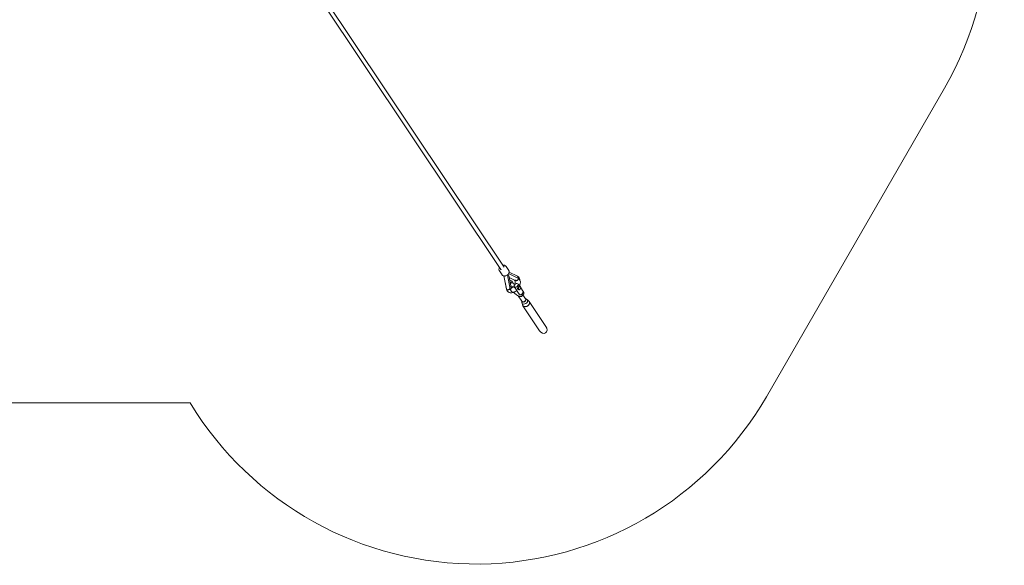
# Model space of a CAD drawing. Units: inches. Extents: x -21277 to -2647, y -7246 to 10154.
# Drawn here: x -9422 to -5010, y -5412 to -2967 of the extents above; entities that cross this region are included whole.
import ezdxf

# ---------------------------------------------------------------- set-up
doc = ezdxf.new("R2010")
doc.units = ezdxf.units.IN
doc.header["$MEASUREMENT"] = 0

# ---------------------------------------------------------------- blocks, each defined once
blk = doc.blocks.new('A$C22A836E2')
at = {"color": 0, "linetype": 'Continuous', "lineweight": 0}
for p, q in [((23724.2, -2729.9), (22647.5, -1118.2)), ((23739.2, -2719.9), (22662.7, -1108.6)), ((23747.4, -2716), (23759.3, -2733.8)), ((23717.5, -2736), (23729.4, -2753.8)), ((23737.4, -2758.8), (23747.3, -2810)), ((23737.4, -2758.8), (23747.3, -2810)), ((23749.1, -2816.7), (23737.9, -2758.9)), ((23765.9, -2818.6), (23753.4, -2754.4)), ((23765.9, -2818.6), (23753.4, -2754.4)), ((23756, -2752), (23756.2, -2752.1)), ((23756, -2752), (23756.2, -2752.1)), ((23803.3, -2770.2), (23758.7, -2748.5)), ((23803.3, -2770.2), (23758.7, -2748.5)), ((23770.6, -2812.2), (23761, -2762.4)), ((23761.2, -2741.6), (23799, -2760)), ((23761.7, -2766.3), (23784.8, -2777.5)), ((23771.7, -2781.2), (23767.3, -2779.3)), ((23771.7, -2781.2), (23767.3, -2779.3)), ((23786.5, -2778.4), (23788.3, -2779.3)), ((23805.5, -2771.3), (23804.4, -2770.8)), ((23805.5, -2771.3), (23804.4, -2770.8)), ((23747.7, -2811.7), (23747.9, -2813.2)), ((23747.7, -2811.7), (23747.9, -2813.2)), ((23749.3, -2817.7), (23749.2, -2817.2)), ((23766.5, -2821.8), (23766.2, -2820.3)), ((23766.5, -2821.8), (23766.2, -2820.3)), ((23767, -2793.7), (23772.4, -2786.7)), ((23767, -2793.7), (23772.4, -2786.7)), ((23787, -2811.9), (23772, -2805.1)), ((23787, -2811.9), (23772, -2805.1)), ((23772.9, -2782.3), (23780.5, -2793.6)), ((23772.9, -2782.3), (23780.5, -2793.6)), ((23787.9, -2797), (23777.8, -2792.4)), ((23787.9, -2797), (23777.8, -2792.4)), ((23805.8, -2839.9), (23783.5, -2806.6)), ((23805.8, -2839.9), (23783.5, -2806.6)), ((23784, -2802.1), (23789.8, -2794.5)), ((23784, -2802.1), (23789.8, -2794.5)), ((23789.1, -2809.6), (23784.7, -2807.6)), ((23789.1, -2809.6), (23784.7, -2807.6)), ((23801.4, -2799.7), (23795.6, -2807.4)), ((23801.4, -2799.7), (23795.6, -2807.4)), ((23796.3, -2792.3), (23800.7, -2794.3)), ((23796.3, -2792.3), (23800.7, -2794.3)), ((23801.1, -2807.4), (23798.6, -2815)), ((23801.1, -2807.4), (23798.6, -2815)), ((23802.9, -2816.9), (23798.6, -2815)), ((23798.6, -2815), (23801.5, -2819.4)), ((23802.9, -2816.9), (23798.6, -2815)), ((23798.6, -2815), (23801.5, -2819.4)), ((23806.6, -2804.4), (23801.1, -2807.4)), ((23806.6, -2804.4), (23801.1, -2807.4)), ((23805.4, -2809.4), (23801.1, -2807.4)), ((23805.4, -2809.4), (23801.1, -2807.4)), ((23805.9, -2821.4), (23801.5, -2819.4)), ((23805.9, -2821.4), (23801.5, -2819.4)), ((23808.6, -2805.3), (23801.9, -2795.3)), ((23808.6, -2805.3), (23801.9, -2795.3)), ((23802.9, -2816.9), (23805.4, -2809.4)), ((23802.9, -2816.9), (23805.4, -2809.4)), ((23805.9, -2821.4), (23802.9, -2816.9)), ((23805.9, -2821.4), (23802.9, -2816.9)), ((23805.4, -2809.4), (23810.9, -2806.3)), ((23805.4, -2809.4), (23810.9, -2806.3)), ((23811.4, -2818.3), (23805.9, -2821.4)), ((23811.4, -2818.3), (23805.9, -2821.4)), ((23810.9, -2806.3), (23806.6, -2804.4)), ((23810.9, -2806.3), (23806.6, -2804.4)), ((23810.9, -2806.3), (23813.9, -2810.8)), ((23810.9, -2806.3), (23813.9, -2810.8)), ((23813.9, -2810.8), (23811.4, -2818.3)), ((23813.9, -2810.8), (23811.4, -2818.3)), ((23824.2, -2828.7), (23813.4, -2812.4)), ((23824.2, -2828.7), (23813.4, -2812.4)), ((23818.2, -2872.3), (23801.9, -2847.9)), ((23811.4, -2842.9), (23807, -2841)), ((23811.4, -2842.9), (23807, -2841)), ((23811.4, -2842.9), (23807, -2841)), ((23823.7, -2833.1), (23817.9, -2840.8)), ((23823.7, -2833.1), (23817.9, -2840.8)), ((23823.7, -2833.1), (23817.9, -2840.8)), ((23825.7, -2840.9), (23819.9, -2848.6)), ((23834.8, -2861.2), (23823.4, -2844)), ((23834.1, -2859.5), (23840.4, -2864.4)), ((23843.1, -2866.6), (23849, -2871.2)), ((23819.1, -2878.6), (23816.9, -2870.9)), ((23822, -2889.2), (23820, -2882.1)), ((23897.8, -3004.2), (23822.9, -2892.1)), ((23926.2, -2985.3), (23851.3, -2873.1))]:
    blk.add_line(p, q, dxfattribs=at)
for centre, major_axis, ratio, start_param, end_param in [((23731.7, -2724.9), (-7.48, -5), 0.743035, 0, 0.295188), ((23746.6, -2752.7), (7.48, 5), 0.743015, -1.202855, -1.051037), ((23743.1, -2750.9), (12.8, 2.5), 0.606025, -0.757668, -0.709254), ((23743.1, -2750.9), (12.8, 2.5), 0.606025, -0.757668, -0.709254), ((23748.3, -2745.3), (5.7, 11.7), 0.792602, 4.509416, 4.599708), ((23748.3, -2745.3), (5.7, 11.7), 0.792602, -1.77377, -1.683478), ((23764.4, -2783.1), (-4.16, -2.78), 0.743015, -2.706821, -1.98311), ((23764.4, -2783.1), (-4.16, -2.78), 0.743015, -2.706821, -1.98311), ((23793, -2767.1), (10.9, 8.3), 0.711642, 3.48313, 4.185011), ((23793, -2767.1), (10.9, 8.3), 0.711642, 3.48313, 4.185011), ((23793, -2767.1), (10.9, 8.3), 0.711642, 5.074861, 5.18398), ((23793, -2767.1), (10.9, 8.3), 0.711642, -1.208325, -1.099206), ((23788.3, -2800), (14.1, 30.4), 0.609677, -0.114903, -0.052637), ((23788.3, -2800), (14.1, 30.4), 0.609677, -0.114903, -0.052637), ((23788.3, -2800), (14.1, 30.4), 0.609677, 4.82987, 6.107875), ((23788.3, -2800), (14.1, 30.4), 0.609677, 4.82987, 6.107875), ((23755.7, -2815.5), (-10.9, -8.3), 0.711642, 4.912526, 4.952695), ((23755.7, -2815.5), (-10.9, -8.3), 0.711642, 4.912526, 4.952695), ((23758.1, -2815.9), (-8.84, -1.71), 0.605911, 0, 2.275975), ((23788.3, -2800), (14.1, 30.4), 0.609677, 2.482699, 2.544965), ((23788.3, -2800), (14.1, 30.4), 0.609677, 2.482699, 2.544965), ((23758.3, -2816.7), (12.8, 2.5), 0.606025, -0.988953, -0.862415), ((23758.3, -2816.7), (12.8, 2.5), 0.606025, -0.988953, -0.862415), ((23788.3, -2800), (14.1, 30.4), 0.609677, 2.605038, 4.101954), ((23788.3, -2800), (14.1, 30.4), 0.609677, 2.605038, 4.101954), ((23768.8, -2785), (4.16, 2.78), 0.743015, -1.136024, 0.434772), ((23768.8, -2785), (4.16, 2.78), 0.743015, -1.136024, 0.434772), ((23837.1, -2882.6), (13.9, 9.3), 0.743015, -3.379751, 0.238158), ((23837.1, -2882.6), (13.9, 9.3), 0.743015, -3.379751, 0.238158), ((23912, -2994.7), (12.8, -19.1), 0.743015, -1.570796, 1.570796)]:
    blk.add_ellipse(centre, major_axis=major_axis, ratio=ratio, start_param=start_param, end_param=end_param, dxfattribs=at)
at = {"color": 0, "linetype": 'Continuous', "lineweight": 0, "extrusion": (1.94304e-16, 9.18979e-18, -1)}
for centre, start_param, end_param in [((23745.2, -2749.3), 3.797519, 4.130545), ((23745.2, -2749.3), -2.485667, -2.15264), ((23756.2, -2818.3), 0.988953, 1.029056), ((23756.2, -2818.3), 0.988953, 1.029056)]:
    blk.add_ellipse(centre, major_axis=(-12.8, -2.5), ratio=0.606025, start_param=start_param, end_param=end_param, dxfattribs=at)
at = {"color": 0, "linetype": 'Continuous', "lineweight": 0, "extrusion": (1.63839e-16, -5.64688e-17, -1)}
blk.add_ellipse((23744, -2743.3), major_axis=(-16.6, 21.6), ratio=0.185708, start_param=2.129718, end_param=2.785644, dxfattribs=at)
blk.add_ellipse((23744, -2743.3), major_axis=(-16.6, 21.6), ratio=0.185708, start_param=2.129718, end_param=2.785644, dxfattribs=at)
at = {"color": 0, "linetype": 'Continuous', "lineweight": 0, "extrusion": (2.64123e-16, -2.23699e-17, -1)}
blk.add_ellipse((23795, -2768.1), major_axis=(3.93, 8.1), ratio=0.792603, start_param=0, end_param=1.383176, dxfattribs=at)
at = {"color": 0, "linetype": 'Continuous', "lineweight": 0, "extrusion": (1.81052e-16, 6.99312e-18, -1)}
blk.add_ellipse((23795.6, -2768.3), major_axis=(-5.7, -11.7), ratio=0.792602, start_param=-1.700849, end_param=-1.574312, dxfattribs=at)
at = {"color": 0, "linetype": 'Continuous', "lineweight": 0, "extrusion": (1.94527e-16, 9.67092e-18, -1)}
blk.add_ellipse((23795.6, -2768.3), major_axis=(5.7, 11.7), ratio=0.792602, start_param=1.440743, end_param=1.567281, dxfattribs=at)
at = {"color": 0, "linetype": 'Continuous', "lineweight": 0, "extrusion": (2.29161e-16, -3.74597e-17, -1)}
for start_param, end_param in [(-2.544965, -2.482699), (-2.544965, -2.482699), (3.62924, 3.678016), (3.62924, 3.678016)]:
    blk.add_ellipse((23769.7, -2791.3), major_axis=(14.1, 30.4), ratio=0.609677, start_param=start_param, end_param=end_param, dxfattribs=at)
at = {"color": 0, "linetype": 'Continuous', "lineweight": 0, "extrusion": (1.97683e-16, 1.64716e-17, -1)}
for start_param, end_param in [(-1.920222, -1.811103), (4.362964, 4.472083)]:
    blk.add_ellipse((23757.5, -2813.1), major_axis=(-10.9, -8.3), ratio=0.711642, start_param=start_param, end_param=end_param, dxfattribs=at)
at = {"color": 0, "linetype": 'Continuous', "lineweight": 0, "extrusion": (2.41186e-16, -8.8014e-18, -1)}
for centre, major_axis, start_param, end_param in [((23787.6, -2803.8), (-4.16, -2.78), -0.434772, 1.136024), ((23787.6, -2803.8), (-4.16, -2.78), -0.434772, 1.136024), ((23792, -2805.7), (-4.16, -2.78), -2.005568, -0.434772), ((23793.4, -2796.1), (4.16, 2.78), -2.005568, -0.434772), ((23797.8, -2798.1), (4.16, 2.78), -0.434772, 1.136024), ((23797.8, -2798.1), (4.16, 2.78), -0.434772, 1.136024), ((23809.9, -2837.2), (-4.16, -2.78), -0.434772, 0), ((23809.9, -2837.2), (-4.16, -2.78), -0.434772, 0), ((23814.3, -2839.1), (-4.16, -2.78), -2.005568, -0.434772), ((23826.5, -2866.8), (8.31, 5.56), 0, 3.141593)]:
    blk.add_ellipse(centre, major_axis=major_axis, ratio=0.743015, start_param=start_param, end_param=end_param, dxfattribs=at)
at = {"color": 0, "linetype": 'Continuous', "lineweight": 0, "extrusion": (1.84336e-16, 2.44001e-17, -1)}
for centre, major_axis, start_param, end_param in [((23792, -2805.7), (-4.16, -2.78), -2.005568, -0.434772), ((23793.4, -2796.1), (4.16, 2.78), -2.005568, -0.434772), ((23809.9, -2837.2), (-4.16, -2.78), -0.434772, 0), ((23814.3, -2839.1), (-4.16, -2.78), -2.005568, -0.434772), ((23814.3, -2839.1), (-4.16, -2.78), -2.005568, -0.434772), ((23820.1, -2831.5), (4.16, 2.78), 0, 1.136024)]:
    blk.add_ellipse(centre, major_axis=major_axis, ratio=0.743015, start_param=start_param, end_param=end_param, dxfattribs=at)
at = {"color": 0, "linetype": 'Continuous', "lineweight": 0, "extrusion": (2.41827e-16, 1.72105e-17, -1)}
blk.add_ellipse((23830.9, -2873.4), major_axis=(11.6, 7.8), ratio=0.743015, start_param=-0.58226, end_param=3.732882, dxfattribs=at)
at = {"color": 0, "linetype": 'Continuous', "lineweight": 0, "extrusion": (2.15849e-16, 4.53117e-19, -1)}
blk.add_ellipse((23820.1, -2831.5), major_axis=(4.16, 2.78), ratio=0.743015, start_param=0, end_param=1.136024, dxfattribs=at)
blk.add_ellipse((23820.1, -2831.5), major_axis=(4.16, 2.78), ratio=0.743015, start_param=0, end_param=1.136024, dxfattribs=at)
at = {"color": 0, "linetype": 'Continuous', "lineweight": 0, "extrusion": (2.26998e-16, -8.28367e-18, -1)}
for start_param, end_param in [(-0.344701, 1.136024), (-0.344701, 1.136024), (-5.147161, -2.796891), (-5.147161, -2.796891)]:
    blk.add_ellipse((23826.5, -2866.8), major_axis=(8.83, 5.9), ratio=0.743015, start_param=start_param, end_param=end_param, dxfattribs=at)
at = {"color": 0, "linetype": 'Continuous', "lineweight": 0, "extrusion": (2.27234e-16, -1.65875e-17, -1)}
for start_param, end_param in [(0, 0.455193), (2.6864, 6.283185)]:
    blk.add_ellipse((23837.1, -2882.6), major_axis=(-14.2, -9.5), ratio=0.743015, start_param=start_param, end_param=end_param, dxfattribs=at)
at = {"color": 0, "linetype": 'Continuous', "lineweight": 0}
for points, knots in [([(23718.3, -2721), (23717.9, -2721.6), (23717.5, -2722.3), (23716.4, -2724.6), (23715.9, -2726.3), (23715.5, -2729.6), (23715.6, -2731.2), (23716.3, -2733.9), (23716.8, -2735), (23717.5, -2736)], [2.568967, 2.568967, 2.568967, 2.568967, 2.705783, 2.705783, 3.035003, 3.035003, 3.353589, 3.353589, 3.602384, 3.602384, 3.602384, 3.602384]), ([(23759.3, -2733.8), (23760.1, -2735), (23760.7, -2736.4), (23761.3, -2739.3), (23761.3, -2740.8), (23760.8, -2744), (23760.3, -2745.6), (23758.7, -2748.8), (23757.6, -2750.3), (23755, -2753.1), (23753.6, -2754.4), (23750.3, -2756.5), (23748.6, -2757.4), (23745, -2758.6), (23743.1, -2759), (23739.5, -2759.2), (23737.8, -2759), (23734.6, -2758.1), (23733.1, -2757.4), (23730.9, -2755.7), (23730.1, -2754.8), (23729.4, -2753.8)], [5.822394, 5.822394, 5.822394, 5.822394, 6.117397, 6.117397, 6.421256, 6.421256, 6.741313, 6.741313, 7.070904, 7.070904, 7.402998, 7.402998, 7.73534, 7.73534, 8.067384, 8.067384, 8.396605, 8.396605, 8.715191, 8.715191, 8.963986, 8.963986, 8.963986, 8.963986]), ([(23747.4, -2716), (23746.6, -2714.8), (23745.6, -2713.8), (23743.2, -2712.1), (23741.7, -2711.5), (23738.6, -2710.8), (23736.9, -2710.6), (23734.5, -2710.8), (23733.9, -2710.9), (23733.3, -2711)], [0.460792, 0.460792, 0.460792, 0.460792, 0.755796, 0.755796, 1.059654, 1.059654, 1.379711, 1.379711, 1.49419, 1.49419, 1.49419, 1.49419]), ([(23792.7, -2778), (23792.6, -2778), (23792.6, -2778), (23792.1, -2778.1), (23791.7, -2778.2), (23790.8, -2778.4), (23790.4, -2778.5), (23789.6, -2778.6), (23789.2, -2778.6), (23788.5, -2778.6), (23788.1, -2778.6), (23787.4, -2778.5), (23787, -2778.5), (23786.3, -2778.3), (23786, -2778.3), (23785.4, -2778), (23785.1, -2777.9), (23784.5, -2777.7), (23784.2, -2777.5), (23783.7, -2777.2), (23783.4, -2777), (23783.2, -2776.8), (23783.2, -2776.8), (23783.1, -2776.7)], [31.137277, 31.137277, 31.137277, 31.137277, 31.330057, 31.330057, 32.583873, 32.583873, 33.837689, 33.837689, 35.091505, 35.091505, 36.249174, 36.249174, 37.406843, 37.406843, 38.564512, 38.564512, 39.722181, 39.722181, 40.87985, 40.87985, 42.037519, 42.037519, 42.110686, 42.110686, 42.110686, 42.110686]), ([(23792.7, -2778), (23792.6, -2778), (23792.6, -2778), (23792.1, -2778.1), (23791.7, -2778.2), (23790.8, -2778.4), (23790.4, -2778.5), (23789.6, -2778.6), (23789.2, -2778.6), (23788.5, -2778.6), (23788.1, -2778.6), (23787.4, -2778.5), (23787, -2778.5), (23786.3, -2778.3), (23786, -2778.3), (23785.4, -2778), (23785.1, -2777.9), (23784.5, -2777.7), (23784.2, -2777.5), (23783.7, -2777.2), (23783.4, -2777), (23783.2, -2776.8), (23783.2, -2776.8), (23783.1, -2776.7)], [31.137277, 31.137277, 31.137277, 31.137277, 31.330057, 31.330057, 32.583873, 32.583873, 33.837689, 33.837689, 35.091505, 35.091505, 36.249174, 36.249174, 37.406843, 37.406843, 38.564512, 38.564512, 39.722181, 39.722181, 40.87985, 40.87985, 42.037519, 42.037519, 42.110686, 42.110686, 42.110686, 42.110686]), ([(23785.9, -2796), (23786.4, -2794.7), (23786.9, -2793.4), (23787.7, -2790.1), (23788, -2788.3), (23788.3, -2785), (23788.3, -2783.5), (23788, -2781.2), (23787.7, -2780.2), (23787.3, -2779.2), (23787.2, -2778.9), (23787.1, -2778.7)], [4.543062, 4.543062, 4.543062, 4.543062, 4.722957, 4.722957, 4.981239, 4.981239, 5.228261, 5.228261, 5.462621, 5.462621, 5.616932, 5.616932, 5.616932, 5.616932]), ([(23792.7, -2778), (23791.6, -2778.4), (23790.5, -2778.6), (23788.7, -2778.7), (23787.9, -2778.7), (23787.2, -2778.5)], [11.446462, 11.446462, 11.446462, 11.446462, 15.426655, 15.426655, 18.273911, 18.273911, 18.273911, 18.273911]), ([(23792.7, -2778), (23791.6, -2778.4), (23790.5, -2778.6), (23788.7, -2778.7), (23787.9, -2778.7), (23787.2, -2778.5)], [11.446462, 11.446462, 11.446462, 11.446462, 15.426655, 15.426655, 18.273911, 18.273911, 18.273911, 18.273911]), ([(23788.3, -2779.3), (23788.4, -2779.3), (23788.5, -2779.3), (23789.8, -2779.9), (23791.1, -2780.2), (23794, -2780.1), (23795.4, -2779.7), (23798.3, -2778.4), (23799.6, -2777.4), (23802, -2775.1), (23803, -2773.7), (23803.8, -2772.2), (23803.8, -2772.1), (23803.8, -2772.1)], [20.229355, 20.229355, 20.229355, 20.229355, 20.488756, 20.488756, 25.575686, 25.575686, 30.671221, 30.671221, 35.76113, 35.76113, 40.845556, 40.845556, 40.91951, 40.91951, 40.91951, 40.91951]), ([(23788.3, -2779.3), (23788.4, -2779.3), (23788.5, -2779.3), (23789.8, -2779.9), (23791.1, -2780.2), (23794, -2780.1), (23795.4, -2779.7), (23798.3, -2778.4), (23799.6, -2777.4), (23802, -2775.1), (23803, -2773.7), (23803.8, -2772.2), (23803.8, -2772.1), (23803.8, -2772.1)], [20.229355, 20.229355, 20.229355, 20.229355, 20.488756, 20.488756, 25.575686, 25.575686, 30.671221, 30.671221, 35.76113, 35.76113, 40.845556, 40.845556, 40.91951, 40.91951, 40.91951, 40.91951]), ([(23800.8, -2761.6), (23800.9, -2761.8), (23800.9, -2761.9), (23801.1, -2762.2), (23801.2, -2762.4), (23801.4, -2762.9), (23801.4, -2763.1), (23801.5, -2763.5), (23801.6, -2763.8), (23801.6, -2764.2), (23801.6, -2764.4), (23801.6, -2764.9), (23801.6, -2765.2), (23801.6, -2765.7), (23801.5, -2765.9), (23801.4, -2766.5), (23801.3, -2766.7), (23801.2, -2767.2), (23801.1, -2767.4), (23800.8, -2768), (23800.7, -2768.2), (23800.5, -2768.6), (23800.5, -2768.7), (23800.4, -2768.8)], [3.534429, 3.534429, 3.534429, 3.534429, 4.129998, 4.129998, 4.966454, 4.966454, 5.802911, 5.802911, 6.639368, 6.639368, 7.49655, 7.49655, 8.353732, 8.353732, 9.210915, 9.210915, 10.068097, 10.068097, 10.953535, 10.953535, 11.838973, 11.838973, 12.203689, 12.203689, 12.203689, 12.203689]), ([(23800.8, -2761.6), (23800.9, -2761.8), (23800.9, -2761.9), (23801.1, -2762.2), (23801.2, -2762.4), (23801.4, -2762.9), (23801.4, -2763.1), (23801.5, -2763.5), (23801.6, -2763.8), (23801.6, -2764.2), (23801.6, -2764.4), (23801.6, -2764.9), (23801.6, -2765.2), (23801.6, -2765.7), (23801.5, -2765.9), (23801.4, -2766.5), (23801.3, -2766.7), (23801.2, -2767.2), (23801.1, -2767.4), (23800.8, -2768), (23800.7, -2768.2), (23800.5, -2768.6), (23800.5, -2768.7), (23800.4, -2768.8)], [3.534429, 3.534429, 3.534429, 3.534429, 4.129998, 4.129998, 4.966454, 4.966454, 5.802911, 5.802911, 6.639368, 6.639368, 7.49655, 7.49655, 8.353732, 8.353732, 9.210915, 9.210915, 10.068097, 10.068097, 10.953535, 10.953535, 11.838973, 11.838973, 12.203689, 12.203689, 12.203689, 12.203689]), ([(23809.7, -2777.7), (23809.4, -2776), (23809, -2774.4), (23807.3, -2769.3), (23805.5, -2766.1), (23802.2, -2762.6), (23801.5, -2761.8), (23800.6, -2761.2)], [5.2872976, 5.2872976, 5.2872976, 5.2872976, 5.436417, 5.436417, 5.7626303, 5.7626303, 5.8571771, 5.8571771, 5.8571771, 5.8571771]), ([(23803.3, -2770.1), (23803.3, -2770.1), (23803.3, -2770.2), (23803, -2770.6), (23802.7, -2771), (23802.5, -2771.3), (23802.5, -2771.3), (23802.4, -2771.4)], [18.113062, 18.113062, 18.113062, 18.113062, 18.349691, 18.349691, 19.625334, 19.625334, 19.714339, 19.714339, 19.714339, 19.714339]), ([(23803.3, -2770.1), (23803.3, -2770.1), (23803.3, -2770.2), (23803, -2770.6), (23802.7, -2771), (23802.5, -2771.3), (23802.5, -2771.3), (23802.4, -2771.4)], [18.113062, 18.113062, 18.113062, 18.113062, 18.349691, 18.349691, 19.625334, 19.625334, 19.714339, 19.714339, 19.714339, 19.714339]), ([(23803.8, -2772.1), (23803.8, -2772.1), (23803.8, -2772.1), (23803.3, -2771.9), (23802.9, -2771.6), (23802.4, -2771.4)], [-0.032536, -0.032536, -0.032536, -0.032536, 0, 0, 2.533302, 2.533302, 2.533302, 2.533302]), ([(23803.8, -2772.1), (23803.8, -2772.1), (23803.8, -2772.1), (23803.3, -2771.9), (23802.9, -2771.6), (23802.4, -2771.4)], [-0.032536, -0.032536, -0.032536, -0.032536, 0, 0, 2.533302, 2.533302, 2.533302, 2.533302]), ([(23804.4, -2770.8), (23804.2, -2771.2), (23804.1, -2771.6), (23803.8, -2772.1), (23803.8, -2772.1), (23803.8, -2772.1)], [39.414023, 39.414023, 39.414023, 39.414023, 40.848655, 40.848655, 40.922613, 40.922613, 40.922613, 40.922613]), ([(23804.4, -2770.8), (23804.2, -2771.2), (23804.1, -2771.6), (23803.8, -2772.1), (23803.8, -2772.1), (23803.8, -2772.1)], [39.414023, 39.414023, 39.414023, 39.414023, 40.848655, 40.848655, 40.922613, 40.922613, 40.922613, 40.922613]), ([(23803.8, -2772.1), (23803.8, -2772.1), (23803.8, -2772.1), (23804.2, -2772.3), (23804.5, -2772.6), (23804.9, -2772.8)], [-0.032538, -0.032538, -0.032538, -0.032538, 0, 0, 2.019461, 2.019461, 2.019461, 2.019461]), ([(23803.8, -2772.1), (23803.8, -2772.1), (23803.8, -2772.1), (23804.2, -2772.3), (23804.5, -2772.6), (23804.9, -2772.8)], [-0.032538, -0.032538, -0.032538, -0.032538, 0, 0, 2.019461, 2.019461, 2.019461, 2.019461]), ([(23749.8, -2818.5), (23749.7, -2818.4), (23749.6, -2818.3), (23749.5, -2817.9), (23749.4, -2817.7), (23749.2, -2817.3), (23749.1, -2817.1), (23749, -2816.6), (23749, -2816.4), (23749, -2816.2), (23749, -2816.1), (23749, -2816.1)], [3.534429, 3.534429, 3.534429, 3.534429, 4.129998, 4.129998, 4.966454, 4.966454, 5.802911, 5.802911, 6.639368, 6.639368, 6.761666, 6.761666, 6.761666, 6.761666]), ([(23749.8, -2818.5), (23749.7, -2818.4), (23749.6, -2818.3), (23749.5, -2817.9), (23749.4, -2817.7), (23749.2, -2817.3), (23749.1, -2817.1), (23749, -2816.6), (23749, -2816.4), (23749, -2816.2), (23749, -2816.1), (23749, -2816.1)], [3.534429, 3.534429, 3.534429, 3.534429, 4.129998, 4.129998, 4.966454, 4.966454, 5.802911, 5.802911, 6.639368, 6.639368, 6.761666, 6.761666, 6.761666, 6.761666]), ([(23749.6, -2818.7), (23750.7, -2821.7), (23752.2, -2824.6), (23756.2, -2829.4), (23758.6, -2831.3), (23763.9, -2833.9), (23766.7, -2834.6), (23772.4, -2835), (23775.3, -2834.6), (23780.6, -2833), (23782.9, -2832), (23785.1, -2830.7)], [2.299897, 2.299897, 2.299897, 2.299897, 2.584795, 2.584795, 2.855483, 2.855483, 3.098242, 3.098242, 3.360604, 3.360604, 3.586117, 3.586117, 3.586117, 3.586117]), ([(23764, -2816.2), (23763.9, -2816.2), (23763.9, -2816.2), (23763.7, -2816.4), (23763.5, -2816.7), (23763.1, -2817.1), (23762.9, -2817.4), (23762.5, -2817.8), (23762.2, -2818), (23761.7, -2818.4), (23761.5, -2818.6), (23761, -2818.9), (23760.8, -2819.1), (23760.2, -2819.4), (23760, -2819.6), (23759.4, -2819.9), (23759.1, -2820), (23758.6, -2820.2), (23758.3, -2820.3), (23757.8, -2820.5), (23757.5, -2820.6), (23757, -2820.7), (23756.7, -2820.8), (23756.1, -2820.9), (23755.8, -2820.9), (23755.4, -2820.9), (23755.2, -2821), (23755, -2821)], [41.146979, 41.146979, 41.146979, 41.146979, 41.233839, 41.233839, 42.119277, 42.119277, 43.004714, 43.004714, 43.890152, 43.890152, 44.77559, 44.77559, 45.632772, 45.632772, 46.489955, 46.489955, 47.347137, 47.347137, 48.20432, 48.20432, 49.040776, 49.040776, 49.877233, 49.877233, 50.71369, 50.71369, 51.309258, 51.309258, 51.309258, 51.309258]), ([(23764, -2816.2), (23763.9, -2816.2), (23763.9, -2816.2), (23763.7, -2816.4), (23763.5, -2816.7), (23763.1, -2817.1), (23762.9, -2817.4), (23762.5, -2817.8), (23762.2, -2818), (23761.7, -2818.4), (23761.5, -2818.6), (23761, -2818.9), (23760.8, -2819.1), (23760.2, -2819.4), (23760, -2819.6), (23759.4, -2819.9), (23759.1, -2820), (23758.6, -2820.2), (23758.3, -2820.3), (23757.8, -2820.5), (23757.5, -2820.6), (23757, -2820.7), (23756.7, -2820.8), (23756.1, -2820.9), (23755.8, -2820.9), (23755.4, -2820.9), (23755.2, -2821), (23755, -2821)], [41.146979, 41.146979, 41.146979, 41.146979, 41.233839, 41.233839, 42.119277, 42.119277, 43.004714, 43.004714, 43.890152, 43.890152, 44.77559, 44.77559, 45.632772, 45.632772, 46.489955, 46.489955, 47.347137, 47.347137, 48.20432, 48.20432, 49.040776, 49.040776, 49.877233, 49.877233, 50.71369, 50.71369, 51.309258, 51.309258, 51.309258, 51.309258]), ([(23766.8, -2817.5), (23766.8, -2817.5), (23766.8, -2817.5), (23766.5, -2817.9), (23766.3, -2818.2), (23765.9, -2818.6), (23765.9, -2818.7), (23765.8, -2818.7)], [59.730023, 59.730023, 59.730023, 59.730023, 59.819028, 59.819028, 61.094671, 61.094671, 61.3313, 61.3313, 61.3313, 61.3313]), ([(23766.8, -2817.5), (23766.8, -2817.5), (23766.8, -2817.5), (23766.5, -2817.9), (23766.3, -2818.2), (23765.9, -2818.6), (23765.9, -2818.7), (23765.8, -2818.7)], [59.730023, 59.730023, 59.730023, 59.730023, 59.819028, 59.819028, 61.094671, 61.094671, 61.3313, 61.3313, 61.3313, 61.3313]), ([(23766.2, -2820.3), (23766.6, -2820), (23766.9, -2819.7), (23767.3, -2819.5), (23767.3, -2819.5), (23767.3, -2819.4)], [-1.477323, -1.477323, -1.477323, -1.477323, 0, 0, 0.029387, 0.029387, 0.029387, 0.029387]), ([(23766.2, -2820.3), (23766.6, -2820), (23766.9, -2819.7), (23767.3, -2819.5), (23767.3, -2819.5), (23767.3, -2819.4)], [-1.477323, -1.477323, -1.477323, -1.477323, 0, 0, 0.029387, 0.029387, 0.029387, 0.029387]), ([(23767.3, -2819.4), (23767.3, -2819.4), (23767.3, -2819.4), (23767.1, -2818.8), (23767, -2818.1), (23766.8, -2817.5)], [-6.7545, -6.7545, -6.7545, -6.7545, -6.718839, -6.718839, -4.188647, -4.188647, -4.188647, -4.188647]), ([(23767.3, -2819.4), (23767.3, -2819.4), (23767.3, -2819.4), (23767.1, -2818.8), (23767, -2818.1), (23766.8, -2817.5)], [-6.7545, -6.7545, -6.7545, -6.7545, -6.718839, -6.718839, -4.188647, -4.188647, -4.188647, -4.188647]), ([(23770.6, -2812.2), (23770.7, -2812.4), (23770.7, -2812.6), (23770.8, -2813.8), (23770.5, -2815), (23769.7, -2816.7), (23769.3, -2817.3), (23768.4, -2818.4), (23767.9, -2818.9), (23767.3, -2819.4), (23767.3, -2819.4), (23767.3, -2819.4)], [-11.360443, -11.360443, -11.360443, -11.360443, -10.453107, -10.453107, -5.367589, -5.367589, -2.684084, -2.684084, 0, 0, 0.029387, 0.029387, 0.029387, 0.029387]), ([(23770.6, -2812.2), (23770.7, -2812.4), (23770.7, -2812.6), (23770.8, -2813.8), (23770.5, -2815), (23769.7, -2816.7), (23769.3, -2817.3), (23768.4, -2818.4), (23767.9, -2818.9), (23767.3, -2819.4), (23767.3, -2819.4), (23767.3, -2819.4)], [-11.360443, -11.360443, -11.360443, -11.360443, -10.453107, -10.453107, -5.367589, -5.367589, -2.684084, -2.684084, 0, 0, 0.029387, 0.029387, 0.029387, 0.029387]), ([(23767.3, -2819.4), (23767.3, -2819.5), (23767.3, -2819.5), (23767.4, -2820), (23767.6, -2820.5), (23767.7, -2821)], [-15.953551, -15.953551, -15.953551, -15.953551, -15.91815, -15.91815, -13.915712, -13.915712, -13.915712, -13.915712]), ([(23767.3, -2819.4), (23767.3, -2819.5), (23767.3, -2819.5), (23767.4, -2820), (23767.6, -2820.5), (23767.7, -2821)], [-15.953551, -15.953551, -15.953551, -15.953551, -15.91815, -15.91815, -13.915712, -13.915712, -13.915712, -13.915712]), ([(23769.7, -2807.4), (23769.7, -2807.4), (23769.7, -2807.5), (23769.7, -2807.6), (23769.7, -2807.6), (23769.7, -2807.7)], [47.8840513, 47.8840513, 47.8840513, 47.8840513, 48.1143048, 48.1143048, 48.2675221, 48.2675221, 48.2675221, 48.2675221]), ([(23769.7, -2807.4), (23769.7, -2807.4), (23769.7, -2807.5), (23769.7, -2807.6), (23769.7, -2807.6), (23769.7, -2807.7)], [47.8840513, 47.8840513, 47.8840513, 47.8840513, 48.1143048, 48.1143048, 48.2675221, 48.2675221, 48.2675221, 48.2675221]), ([(23770.5, -2811.8), (23770.7, -2812.3), (23770.9, -2812.7), (23771.2, -2813), (23771.2, -2813), (23771.2, -2813)], [2.329818, 2.329818, 2.329818, 2.329818, 2.5295458, 2.5295458, 2.6747257, 2.6747257, 2.6747257, 2.6747257]), ([(23771, -2812.8), (23771.4, -2812.8), (23772, -2812.7), (23773.6, -2811.9), (23774.6, -2811.4), (23776.5, -2809.9), (23777.5, -2809.1), (23778.5, -2808)], [3.2120017, 3.2120017, 3.2120017, 3.2120017, 3.4807402, 3.4807402, 3.7129299, 3.7129299, 3.9245027, 3.9245027, 3.9245027, 3.9245027]), ([(23781.4, -2832.5), (23781.6, -2832.8), (23781.8, -2833), (23783.8, -2835), (23785.9, -2836.9), (23790.2, -2840.4), (23792.4, -2842.1), (23796.9, -2845.1), (23799.2, -2846.5), (23801.7, -2847.8), (23802, -2848), (23802.3, -2848.1)], [2.61558, 2.61558, 2.61558, 2.61558, 2.655453, 2.655453, 3.004669, 3.004669, 3.343326, 3.343326, 3.682879, 3.682879, 3.730246, 3.730246, 3.730246, 3.730246]), ([(23806.5, -2841.3), (23806.5, -2841.3), (23806.5, -2841.3), (23806.5, -2841.2), (23806.4, -2841.1), (23806.2, -2840.6), (23806, -2840.4), (23805.8, -2840), (23805.8, -2840), (23805.8, -2839.9)], [5.0664818, 5.0664818, 5.0664818, 5.0664818, 5.1033291, 5.1033291, 5.240328, 5.240328, 5.3773269, 5.3773269, 5.3973834, 5.3973834, 5.3973834, 5.3973834]), ([(23806.1, -2849.8), (23806.7, -2850.1), (23807.3, -2850.3), (23810.2, -2851.2), (23812.4, -2851.7), (23815.6, -2851.3), (23816.4, -2851.1), (23818.2, -2850.3), (23819.2, -2849.5), (23819.9, -2848.6)], [3.9377439, 3.9377439, 3.9377439, 3.9377439, 4.035555, 4.035555, 4.4370377, 4.4370377, 4.5611448, 4.5611448, 4.712389, 4.712389, 4.712389, 4.712389]), ([(23825.7, -2840.9), (23826.3, -2840.1), (23826.7, -2839.2), (23827.2, -2837.4), (23827.2, -2836.4), (23827, -2834.7), (23826.8, -2834), (23826.3, -2832.5), (23826, -2831.8), (23825.3, -2830.3), (23824.8, -2829.6), (23824.3, -2828.9), (23824.3, -2828.8), (23824.2, -2828.7)], [4.712389, 4.712389, 4.712389, 4.712389, 4.8344239, 4.8344239, 4.9714228, 4.9714228, 5.1084217, 5.1084217, 5.2454205, 5.2454205, 5.3824194, 5.3824194, 5.3973834, 5.3973834, 5.3973834, 5.3973834])]:
    blk.add_open_spline(points, degree=3, knots=knots, dxfattribs=at)
for points in [[(23803.2, -2770.2), (23803.3, -2770.1), (23803.3, -2770.1), (23803.3, -2770.1)], [(23803.2, -2770.2), (23803.3, -2770.1), (23803.3, -2770.1), (23803.3, -2770.1)], [(23747.7, -2809.6), (23747.5, -2809.8), (23747.4, -2809.9), (23747.2, -2810.1)], [(23747.7, -2809.6), (23747.5, -2809.8), (23747.4, -2809.9), (23747.2, -2810.1)], [(23747.2, -2810.1), (23747.3, -2810.1), (23747.3, -2810), (23747.3, -2810)], [(23747.2, -2810.1), (23747.3, -2810.1), (23747.3, -2810), (23747.3, -2810)], [(23747.7, -2811.7), (23747.8, -2811.6), (23747.9, -2811.5), (23748, -2811.4)], [(23747.7, -2811.7), (23747.8, -2811.6), (23747.9, -2811.5), (23748, -2811.4)], [(23749.2, -2817.1), (23749.2, -2817.2), (23749.2, -2817.3), (23749.2, -2817.4)], [(23765.8, -2818.7), (23765.8, -2818.7), (23765.9, -2818.6), (23765.9, -2818.6)], [(23765.8, -2818.7), (23765.8, -2818.7), (23765.9, -2818.6), (23765.9, -2818.6)]]:
    blk.add_open_spline(points, degree=3, dxfattribs=at)
blk = doc.blocks.new('412')
at = {"color": 0, "linetype": 'Continuous', "lineweight": 0}
for p, q in [((-6076.3, -4656.5), (-5278.3, -3274.2)), ((-17629.4, -4684.7), (-8657.6, -4684.7))]:
    blk.add_line(p, q, dxfattribs=at)
at = {"color": 0, "linetype": 'Continuous', "lineweight": 0, "extrusion": (0, 0, -1)}
for centre, start, end in [((6577.3, -2524.2), 91.2542, 210), ((7375.3, -3906.5), 210, 328.7458)]:
    blk.add_arc(centre, 1500, start, end, dxfattribs=at)
blk.add_blockref('A$C22A836E2', (-30990.1, -1356.7))

msp = doc.modelspace()

# ---------------------------------------------------------------- block references
msp.add_blockref('412', (0, 0))

doc.saveas('drawing.dxf')
